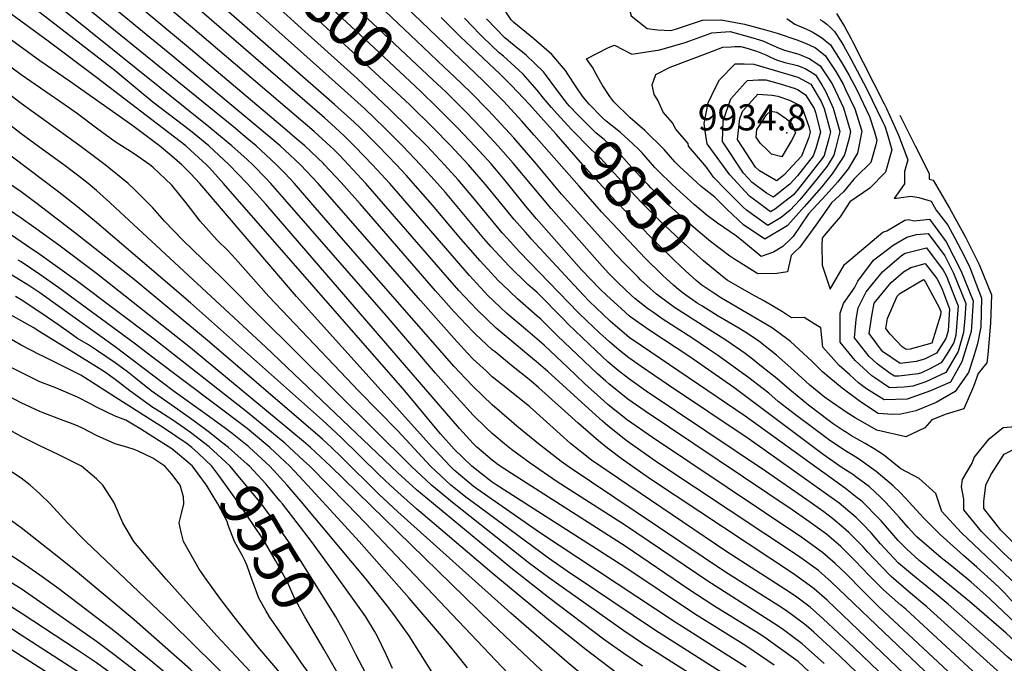
# Model space of a CAD drawing. Units: inches. Extents: x 2640419 to 2645749, y 1474634 to 1480363.
# Drawn here: x 2644299 to 2644953, y 1477269 to 1477696 of the extents above; entities that cross this region are included whole.
import ezdxf
from ezdxf.enums import TextEntityAlignment as Align

# ---------------------------------------------------------------- set-up
doc = ezdxf.new("R2010")
doc.units = ezdxf.units.IN
doc.header["$MEASUREMENT"] = 0
doc.layers.add('tile_2737_34_contour_10ft', color=160, linetype='Continuous')
doc.layers.add('tile_2737_34_spot_elev', color=160, linetype='Continuous')
doc.styles.add('Arial', font='arial.ttf')

msp = doc.modelspace()

# ---------------------------------------------------------------- linework, layer by layer
at = {"layer": 'tile_2737_34_contour_10ft'}
for p, q in [((2644581.04, 1477664.53, 9820), (2644562.48, 1477682.12, 9820)), ((2644670.37, 1477585.73, 9830), (2644640.52, 1477619.63, 9830))]:
    msp.add_line(p, q, dxfattribs=at)
for points, elevation in [([(2644799.92, 1477268.14), (2644786.67, 1477277.24), (2644781.02, 1477280.95), (2644746.97, 1477302.12), (2644700.66, 1477333.1), (2644615.3, 1477387.68), (2644612.56, 1477389.56), (2644603.59, 1477396.46), (2644600.02, 1477399.31), (2644599.15, 1477400.04), (2644587.52, 1477411.39), (2644578.47, 1477421.58), (2644554.59, 1477450.04), (2644434.41, 1477587.54), (2644425.02, 1477597.97), (2644423.11, 1477600.04), (2644412.52, 1477609.76), (2644409.29, 1477612.54), (2644350.02, 1477657.95), (2644318, 1477682.05), (2644190.62, 1477775.04)], 9680), ([(2644872.72, 1477289.96), (2644837.64, 1477323.29), (2644829.21, 1477330.86), (2644816.02, 1477340.27), (2644723.86, 1477401.48), (2644718.8, 1477404.99), (2644702.29, 1477416.67), (2644700.28, 1477418.25), (2644689.5, 1477426.85), (2644685.95, 1477429.94), (2644676.73, 1477438.03), (2644649.66, 1477462.84), (2644641.88, 1477469.44), (2644637.06, 1477473.51), (2644628.53, 1477480.47), (2644615.31, 1477491.67), (2644602.65, 1477503.65), (2644594.2, 1477512.65), (2644590.51, 1477516.64), (2644582.98, 1477525.17), (2644528.89, 1477587.54), (2644517.4, 1477600.04), (2644514.64, 1477602.87), (2644510.62, 1477606.95), (2644507.52, 1477610.07), (2644505.16, 1477612.31), (2644494.61, 1477622.01), (2644412.38, 1477691.96), (2644312.52, 1477775.91)], 9740), ([(2644573.38, 1477656.27), (2644479.29, 1477744.72), (2644461.47, 1477762.45)], 9810), ([(2644869.36, 1477306.81), (2644867.11, 1477308.9), (2644859.43, 1477316.64), (2644847.39, 1477328.83), (2644840.37, 1477335.54), (2644835.36, 1477339.97), (2644831.89, 1477342.91), (2644818.25, 1477352.73), (2644719.08, 1477419.12), (2644702.56, 1477430.63), (2644689.77, 1477440.83), (2644687.1, 1477443.19), (2644673.92, 1477454.98), (2644662.83, 1477465.53), (2644655.19, 1477472.76), (2644647.29, 1477480.22), (2644634.7, 1477490.9), (2644622.38, 1477501.37), (2644609.74, 1477513.37), (2644597.66, 1477526.43), (2644544.69, 1477587.54), (2644533.24, 1477600.04), (2644521.78, 1477611.81), (2644514.34, 1477619.18), (2644508.44, 1477624.6), (2644501.34, 1477631.01), (2644356.36, 1477756.38)], 9750), ([(2644565.78, 1477648.1), (2644565.34, 1477648.53), (2644537.26, 1477674.83), (2644461.79, 1477744.95), (2644453.11, 1477753.45)], 9800), ([(2644744.06, 1477748.89), (2644742.8, 1477748.31), (2644732.1, 1477741.99), (2644727.08, 1477731.96), (2644718.32, 1477726.32), (2644716.61, 1477724.94), (2644701.56, 1477711.73), (2644705, 1477698.82), (2644715.44, 1477690.4), (2644722.37, 1477689.39), (2644731.29, 1477688.97), (2644734.36, 1477689.84), (2644752.36, 1477695.79), (2644764.52, 1477696)], 9870), ([(2644558.01, 1477639.73), (2644555.23, 1477642.47), (2644444.72, 1477744.42)], 9790), ([(2644562.48, 1477682.12), (2644496.67, 1477744.49)], 9820), ([(2644640.52, 1477619.63), (2644632.4, 1477628.87), (2644620.31, 1477641.96), (2644606.98, 1477655.41), (2644514.24, 1477744.26)], 9830), ([(2644858.42, 1477361.73), (2644854.28, 1477365.98), (2644843.02, 1477375.44), (2644783.28, 1477417.87), (2644729.68, 1477453.72), (2644711.62, 1477466.06), (2644703.36, 1477471.81), (2644696.98, 1477477.03), (2644690.58, 1477482.52), (2644683.98, 1477488.61), (2644675.55, 1477496.53), (2644670.06, 1477501.8), (2644630.85, 1477542.3), (2644622.58, 1477551.28), (2644619.39, 1477554.85), (2644612.14, 1477563.39), (2644599.94, 1477578.44), (2644590.03, 1477590.05), (2644581.04, 1477600.04), (2644569.42, 1477612.26), (2644544.83, 1477636.69), (2644523, 1477657.26), (2644488.35, 1477688.37), (2644436.69, 1477735.17)], 9780), ([(2644855.21, 1477262.78), (2644843.09, 1477274.48), (2644826.24, 1477289.92), (2644821.09, 1477294.48), (2644818.17, 1477296.68), (2644807.95, 1477304.1), (2644802.34, 1477307.76), (2644794.59, 1477312.75), (2644767.57, 1477329.84), (2644663.72, 1477399.37), (2644658.45, 1477403.05), (2644643.42, 1477414.78), (2644629.13, 1477426.54), (2644625.53, 1477429.6), (2644612.77, 1477440.82), (2644600.02, 1477452.89), (2644590.84, 1477462.54), (2644587.52, 1477466.14), (2644513.94, 1477550.04), (2644492.31, 1477575.04), (2644481.36, 1477587.54), (2644475.02, 1477594.32), (2644469.62, 1477600.04), (2644462.52, 1477606.56), (2644455.93, 1477612.54), (2644450.02, 1477617.47), (2644440.93, 1477625.04), (2644312.52, 1477729.47)], 9710), ([(2644865.82, 1477324.59), (2644862.88, 1477327.56), (2644853.57, 1477337.36), (2644844.04, 1477346.78), (2644837.58, 1477352.36), (2644834.57, 1477354.91), (2644821.41, 1477364.47), (2644811.77, 1477371.05), (2644714.13, 1477436.51), (2644702.82, 1477444.4), (2644690.04, 1477454.63), (2644688.04, 1477456.41), (2644682.59, 1477461.33), (2644656.04, 1477486.51), (2644644.94, 1477497.56), (2644642.5, 1477499.62), (2644629.46, 1477511.07), (2644619.52, 1477520.5), (2644616.82, 1477523.07), (2644614.37, 1477525.71), (2644604.78, 1477536.19), (2644591.94, 1477550.76), (2644573.15, 1477573.17), (2644555.55, 1477593.07), (2644549.14, 1477600.04), (2644537.31, 1477612.26), (2644528.33, 1477621.17), (2644524.98, 1477624.47), (2644521.11, 1477628.24), (2644508.07, 1477640.01), (2644413.04, 1477723.12)], 9760), ([(2644876.36, 1477271.66), (2644834.93, 1477311.14), (2644826.51, 1477318.78), (2644813.32, 1477328.16), (2644718.53, 1477390.92), (2644711.04, 1477396.05), (2644698.19, 1477405.1), (2644689.31, 1477411.98), (2644683.2, 1477416.83), (2644676.55, 1477422.54), (2644669.65, 1477428.63), (2644643.47, 1477452.28), (2644638.28, 1477456.65), (2644625.53, 1477466.8), (2644614.6, 1477475.79), (2644612.77, 1477477.32), (2644601.61, 1477487.62), (2644600.02, 1477489.12), (2644587.52, 1477502.45), (2644575.02, 1477516.34), (2644525.02, 1477574.11), (2644512.52, 1477588.26), (2644501.44, 1477600.04), (2644500.63, 1477600.86), (2644488.26, 1477612.53), (2644483.24, 1477616.82), (2644473.6, 1477625.04), (2644412.52, 1477676.61), (2644362.52, 1477718.51)], 9730), ([(2644781.35, 1477266.77), (2644734.1, 1477296.67), (2644643.98, 1477356.08), (2644602.55, 1477385), (2644600.02, 1477386.87), (2644587.52, 1477397.44), (2644584.71, 1477400.04), (2644575.02, 1477410.35), (2644573.01, 1477412.54), (2644482.88, 1477512.54), (2644418.66, 1477587.54), (2644412.52, 1477594.25), (2644406.74, 1477600.04), (2644400.02, 1477605.77), (2644391.9, 1477612.54), (2644374.17, 1477625.88), (2644332.21, 1477655.34), (2644312.52, 1477668.87), (2644250.02, 1477714.46)], 9670), ([(2644822.8, 1477263.97), (2644815.72, 1477270.4), (2644802.59, 1477280.11), (2644793.71, 1477286.32), (2644789.34, 1477289.21), (2644759.74, 1477307.52), (2644743.19, 1477318.31), (2644700.93, 1477346.91), (2644625.41, 1477395.09), (2644616.75, 1477400.9), (2644612.77, 1477403.94), (2644602.59, 1477412.67), (2644600.02, 1477415.13), (2644590.95, 1477425.04), (2644462.52, 1477573.85), (2644450.02, 1477587.59), (2644438.2, 1477600.04), (2644424.5, 1477612.54), (2644412.52, 1477622.38), (2644387.52, 1477641.53), (2644377.05, 1477650.04), (2644363.83, 1477661.23), (2644362.25, 1477662.54), (2644300.02, 1477710.62)], 9690), ([(2644833.07, 1477269.28), (2644818.37, 1477282.3), (2644806.06, 1477291.55), (2644801.74, 1477294.43), (2644755.93, 1477323.7), (2644701.2, 1477360.71), (2644655.89, 1477389.78), (2644637.85, 1477401.99), (2644625.53, 1477411.14), (2644622.17, 1477413.68), (2644612.77, 1477421.63), (2644608.74, 1477425.49), (2644600.02, 1477433.96), (2644587.52, 1477447.83), (2644575.02, 1477461.82), (2644542.36, 1477500.04), (2644475.02, 1477577.02), (2644465.76, 1477587.54), (2644462.52, 1477590.98), (2644453.73, 1477600.04), (2644450.02, 1477603.41), (2644439.87, 1477612.54), (2644437.52, 1477614.5), (2644424.62, 1477625.04), (2644312.52, 1477715.43)], 9700), ([(2644879.95, 1477253.68), (2644852.86, 1477279.54), (2644832.23, 1477299.02), (2644823.8, 1477306.64), (2644814.89, 1477313.08), (2644810.63, 1477316.11), (2644767.84, 1477343.69), (2644696.42, 1477391.87), (2644678.59, 1477404.09), (2644664.64, 1477415.05), (2644651.04, 1477427.37), (2644637.6, 1477439.48), (2644623.15, 1477451.23), (2644612.77, 1477459.41), (2644608.82, 1477462.99), (2644600.02, 1477471.12), (2644596.39, 1477475.04), (2644587.52, 1477484.69), (2644565.19, 1477509.87), (2644497.18, 1477587.54), (2644485.46, 1477600.04), (2644475.02, 1477609.66), (2644471.89, 1477612.54), (2644462.52, 1477620.47), (2644400.02, 1477672.42), (2644350.02, 1477713.68)], 9720), ([(2644862.13, 1477343.09), (2644858.93, 1477346.56), (2644849.43, 1477356.16), (2644845.92, 1477359.19), (2644838.64, 1477365.37), (2644832.76, 1477369.76), (2644821.44, 1477377.76), (2644793.99, 1477396.68), (2644714.79, 1477449.84), (2644703.09, 1477458.13), (2644696.37, 1477463.49), (2644689.72, 1477469.11), (2644676.96, 1477480.95), (2644663.14, 1477494.25), (2644660.2, 1477497.33), (2644642.53, 1477515.21), (2644636.43, 1477520.62), (2644623.86, 1477532.72), (2644611.81, 1477545.83), (2644607.22, 1477551.02), (2644581.61, 1477581.63), (2644576.43, 1477587.54), (2644565.13, 1477600.04), (2644553.38, 1477612.26), (2644541.13, 1477624.47), (2644527.88, 1477637.29), (2644514.75, 1477649.19), (2644448.22, 1477708.56)], 9770), ([(2644670.64, 1477648.39), (2644668.36, 1477651.62), (2644662.99, 1477659.96), (2644661.35, 1477662.46), (2644652.34, 1477673.06), (2644640.41, 1477683.47), (2644627.12, 1477694.36), (2644625.35, 1477696.16), (2644618.78, 1477705.75)], 9870), ([(2644436.17, 1477215.59), (2644412.52, 1477235.06), (2644375.02, 1477264.84), (2644362.52, 1477274.53), (2644350.02, 1477283.86), (2644312.52, 1477310.08), (2644300.02, 1477318.64), (2644287.52, 1477326.36), (2644253.54, 1477346.52), (2644208.21, 1477375.04), (2644188.34, 1477387.54), (2644184.79, 1477390.26), (2644172.47, 1477400.04), (2644145.19, 1477425.04), (2644137.52, 1477432.13), (2644132.03, 1477437.54), (2644107.1, 1477462.54), (2643975.02, 1477586.46), (2643960.11, 1477600.04), (2643948, 1477610.52), (2643927.36, 1477627.38), (2643867.77, 1477673.13), (2643847.13, 1477688.31), (2643835.83, 1477696.9)], 9480), ([(2644442.74, 1477223.67), (2644437.52, 1477228.16), (2644387.52, 1477269.94), (2644362.52, 1477290.09), (2644325.02, 1477318.81), (2644312.52, 1477327.83), (2644300.02, 1477336.49), (2644287.52, 1477344.61), (2644250.02, 1477367.68), (2644237.52, 1477374.1), (2644235.46, 1477375.04), (2644215.65, 1477384.4), (2644210.53, 1477387.54), (2644200.02, 1477394.66), (2644192.26, 1477400.04), (2644187.52, 1477403.94), (2644178.12, 1477412.54), (2644112.52, 1477476.19), (2644000.02, 1477582.99), (2643981.34, 1477600.04), (2643966.78, 1477612.54), (2643936.98, 1477637), (2643856.41, 1477700.59)], 9490), ([(2644757.93, 1477253.39), (2644712.52, 1477282.52), (2644700.02, 1477290.82), (2644650.02, 1477326.24), (2644637.52, 1477335.46), (2644587.4, 1477375.04), (2644575.02, 1477385.35), (2644572.46, 1477387.54), (2644558.87, 1477400.04), (2644458, 1477500.04), (2644437.52, 1477520.86), (2644433.14, 1477525.04), (2644407.27, 1477550.04), (2644395.27, 1477562.54), (2644387.52, 1477571.31), (2644383.82, 1477575.04), (2644375.02, 1477583.81), (2644371.09, 1477587.54), (2644355.89, 1477600.04), (2644339, 1477612.54), (2644300.02, 1477640.62), (2644225.02, 1477697.83)], 9650), ([(2644648.66, 1477627.4), (2644637.35, 1477639.88), (2644625.46, 1477652.61), (2644618.03, 1477660.05), (2644591.49, 1477685.09), (2644578.9, 1477697.6)], 9840), ([(2644655.58, 1477634.01), (2644651.95, 1477637.93), (2644646.82, 1477644.13), (2644642.48, 1477649.42), (2644633.23, 1477660.08), (2644630.38, 1477662.76), (2644620.08, 1477672.09), (2644617.41, 1477674.3), (2644606.43, 1477684.63), (2644604.71, 1477686.38), (2644594.38, 1477697.12)], 9850), ([(2644662.55, 1477640.66), (2644654.83, 1477650.47), (2644648.08, 1477659.93), (2644646.84, 1477661.69), (2644635.19, 1477672.71), (2644627.24, 1477679.08), (2644621.18, 1477684.17), (2644608.91, 1477696.67)], 9860), ([(2644764.52, 1477696), (2644764.56, 1477696), (2644780.07, 1477693.25), (2644794.13, 1477689.45), (2644801.8, 1477687.19), (2644814.84, 1477682.81), (2644819.96, 1477680.9), (2644823.19, 1477679.56), (2644827.21, 1477677.51), (2644831.61, 1477674.02), (2644833.61, 1477672.4), (2644840.78, 1477661.8), (2644845.65, 1477653.34), (2644847.31, 1477649.88), (2644853.34, 1477636.97), (2644858, 1477622.34), (2644855.08, 1477607.73), (2644848.96, 1477597.31), (2644841.82, 1477588.48), (2644834.44, 1477580.03), (2644822.72, 1477567.41), (2644812.56, 1477552.36), (2644811.21, 1477551.07)], 9870), ([(2644808.23, 1477696.94), (2644813.57, 1477693.31), (2644819.31, 1477690.71), (2644823.2, 1477689.06), (2644824.98, 1477688.07), (2644831.34, 1477684.35), (2644837.18, 1477679.61), (2644844.78, 1477667.5), (2644849.64, 1477659.22), (2644854.79, 1477649.78), (2644863.2, 1477631.89), (2644866.17, 1477622.38), (2644868.07, 1477616.26), (2644867.43, 1477613.21), (2644864.09, 1477601.39), (2644854.35, 1477591.89), (2644852.82, 1477590.5), (2644845.98, 1477581.97), (2644837.8, 1477574.76), (2644827.51, 1477559.92), (2644816.99, 1477545.43), (2644813.61, 1477542.19)], 9860), ([(2644830.24, 1477696.39), (2644832.24, 1477695.27), (2644834.86, 1477693.21), (2644837.51, 1477690.8), (2644839.99, 1477688.42), (2644844.46, 1477681.4), (2644846.12, 1477678.73), (2644850.74, 1477670.33), (2644861.28, 1477650.07), (2644871.72, 1477628.78), (2644873.21, 1477625.5), (2644874.79, 1477620.62), (2644877.99, 1477609.93), (2644873.86, 1477595.15), (2644863.29, 1477584.48), (2644850.1, 1477575.37), (2644843.76, 1477565.43), (2644832.97, 1477552.98), (2644831.67, 1477551.19), (2644831.49, 1477546.72), (2644831.77, 1477533.43), (2644837.01, 1477517.42), (2644846.63, 1477533.84), (2644871.9, 1477555.37), (2644874.56, 1477556.22), (2644886.67, 1477563.25), (2644889.09, 1477563.58), (2644892.89, 1477562.85), (2644902.93, 1477563.99), (2644913.97, 1477548.81), (2644923.78, 1477529.77), (2644931.96, 1477509.66), (2644930.84, 1477492.44), (2644930.63, 1477489.49), (2644928, 1477480.77), (2644924.5, 1477469.35), (2644916.99, 1477455.8), (2644903.53, 1477450.07), (2644888.15, 1477444.48), (2644872.91, 1477444.12), (2644861.04, 1477451.39), (2644855.93, 1477455.38), (2644850, 1477460.58), (2644843.04, 1477466.89), (2644832.19, 1477479), (2644830.79, 1477491.84), (2644826.49, 1477494.55)], 9850), ([(2644841.18, 1477700.37), (2644846.59, 1477691.64), (2644850.91, 1477683.55), (2644851.87, 1477681.68), (2644872.86, 1477640.32), (2644874.39, 1477637.26), (2644882.29, 1477619.7), (2644888.62, 1477603.14), (2644886.46, 1477595.61), (2644886.26, 1477587.23), (2644879.49, 1477577.68), (2644890.64, 1477579.17), (2644895.85, 1477578.17), (2644904.1, 1477575.76), (2644907.37, 1477569.97), (2644915.08, 1477559.96), (2644919.88, 1477551.28), (2644925.64, 1477539.91), (2644929.77, 1477531.73), (2644937.49, 1477511.47), (2644937.09, 1477492.4), (2644934.71, 1477481.12), (2644931.9, 1477471.76), (2644928.9, 1477462.2), (2644920.07, 1477449.48), (2644907.35, 1477442.25), (2644893.8, 1477436.71), (2644883.82, 1477434.54), (2644878.69, 1477434.38), (2644868.99, 1477435.1), (2644857.23, 1477442.65), (2644844.97, 1477451.81), (2644836.06, 1477459.12)], 9840), ([(2644794.64, 1477244.46), (2644721.1, 1477291.17), (2644662.52, 1477330.42), (2644650.02, 1477339.02), (2644600.02, 1477375.94), (2644596.12, 1477378.93), (2644587.52, 1477385.6), (2644585.21, 1477387.54), (2644571.72, 1477400.04), (2644550.02, 1477423.53), (2644523.91, 1477450.04), (2644511.99, 1477462.54), (2644464.44, 1477512.54), (2644442.37, 1477537.54), (2644437.52, 1477542.78), (2644430.09, 1477550.04), (2644418.89, 1477562.54), (2644412.52, 1477570.87), (2644409.37, 1477575.04), (2644400.02, 1477586.53), (2644387.52, 1477598.39), (2644385.47, 1477600.04), (2644375.02, 1477607.22), (2644362.52, 1477615.29), (2644350.02, 1477624.33), (2644337.52, 1477633.69), (2644332.04, 1477637.54), (2644300.02, 1477659.68), (2644262.94, 1477687.12)], 9660), ([(2644808.83, 1477559.9), (2644808.43, 1477559.45), (2644793.68, 1477550.64), (2644779.46, 1477560.06), (2644768.62, 1477570.23), (2644765.94, 1477572.91), (2644760.39, 1477578.58), (2644751.48, 1477585.48), (2644736.83, 1477598.95), (2644733.99, 1477602), (2644726.77, 1477610.04), (2644714.06, 1477622.77), (2644704.37, 1477631.1), (2644693.38, 1477641.66), (2644690.83, 1477645.33), (2644685.73, 1477653.09), (2644680.76, 1477661.6), (2644679.64, 1477664.02), (2644675.23, 1477670.16), (2644689.93, 1477677.68), (2644693.79, 1477679.39), (2644705.48, 1477673.42), (2644723.86, 1477676.31), (2644740.88, 1477681.13), (2644743.96, 1477682.15), (2644758.58, 1477687.47), (2644767.57, 1477688.1)], 9880), ([(2644767.57, 1477688.1), (2644770.56, 1477688.3), (2644785.7, 1477684.22), (2644792.3, 1477682.25), (2644797.63, 1477679.84), (2644803.16, 1477677.37), (2644806.75, 1477676.04), (2644816.2, 1477673.32), (2644823.61, 1477670.24), (2644830.29, 1477665.69), (2644837.42, 1477655), (2644838.47, 1477653.17), (2644845.91, 1477637.69), (2644850.41, 1477622.15), (2644849.33, 1477616.74), (2644846.54, 1477606.5), (2644844.84, 1477603.76), (2644838.26, 1477594.06), (2644831.19, 1477585.11), (2644819.75, 1477572.06), (2644808.83, 1477559.9)], 9880), ([(2644712.52, 1477267.41), (2644700.02, 1477275.79), (2644687.52, 1477284.68), (2644650.02, 1477313.05), (2644625.02, 1477332.73), (2644573.72, 1477375.04), (2644562.52, 1477384.44), (2644550.02, 1477395.69), (2644462.52, 1477478.98), (2644362.52, 1477571.64), (2644358.78, 1477575.04), (2644350.02, 1477582.95), (2644344.54, 1477587.54), (2644337.52, 1477593.13), (2644328.34, 1477600.04), (2644312.52, 1477611.34), (2644300.02, 1477620.57), (2644225.02, 1477679.09)], 9640), ([(2644806.93, 1477566.92), (2644804.49, 1477565), (2644795.55, 1477559.71), (2644781.48, 1477569.88), (2644779.52, 1477571.71), (2644768.07, 1477583.21), (2644759.67, 1477591.76), (2644755.02, 1477598.31), (2644742.93, 1477612.24), (2644742.66, 1477614.03), (2644734.55, 1477623.58), (2644732.36, 1477627.78), (2644726.27, 1477634.83), (2644722.74, 1477642.88), (2644720.11, 1477646.56), (2644718.96, 1477653.06), (2644721.24, 1477659.93), (2644730.73, 1477664.66), (2644756.04, 1477674.3), (2644765.75, 1477677.88), (2644771.4, 1477678.2)], 9890), ([(2644771.4, 1477678.2), (2644773.68, 1477678.32), (2644777.74, 1477678.37), (2644782.5, 1477677.16), (2644788.75, 1477675.02), (2644794.24, 1477672.8), (2644797.86, 1477671.16), (2644801.35, 1477669.6), (2644806.97, 1477667.78), (2644812.76, 1477666.37), (2644815.29, 1477665.74), (2644820.44, 1477663.85), (2644823.66, 1477661.92), (2644827.23, 1477659.52), (2644831.46, 1477652.99), (2644834.17, 1477648.44), (2644839.12, 1477637.52), (2644843.39, 1477621.97), (2644840.53, 1477610.51), (2644839.38, 1477606.32), (2644835.02, 1477599.12), (2644827.94, 1477590.2), (2644816.78, 1477576.72), (2644810.56, 1477569.79), (2644806.93, 1477566.92)], 9890), ([(2644845.6, 1477423.8), (2644839.09, 1477428.17), (2644836.4, 1477430.12), (2644822.68, 1477440.53), (2644811.35, 1477449.7), (2644808.53, 1477452.34), (2644801.71, 1477458.18), (2644791.52, 1477466.25), (2644785.38, 1477471.04), (2644780.54, 1477474.8), (2644768.51, 1477483.16), (2644762.89, 1477486.81), (2644755.07, 1477491.56), (2644733.69, 1477505.25), (2644723.42, 1477512.79), (2644721.75, 1477514.09), (2644715.36, 1477519.9), (2644711.2, 1477523.73), (2644709.57, 1477525.32), (2644700.54, 1477534.46), (2644694.8, 1477540.56), (2644658.79, 1477580.58), (2644641.09, 1477601.68), (2644627.04, 1477617.81), (2644610.2, 1477635.93), (2644598.23, 1477648.1), (2644587.43, 1477658.47), (2644581.04, 1477664.53)], 9820), ([(2644805, 1477574.05), (2644800.82, 1477570.74), (2644797.41, 1477568.73), (2644791.2, 1477573.3), (2644783.38, 1477579.09), (2644770.41, 1477593.22), (2644755.32, 1477613.92), (2644754.46, 1477619.49), (2644753.32, 1477627.41), (2644756.03, 1477641.12), (2644761.19, 1477651.57), (2644763.67, 1477656.35), (2644773.99, 1477666.86), (2644775.77, 1477666.91)], 9900), ([(2644775.77, 1477666.91), (2644779.95, 1477667.03), (2644786.41, 1477666.76), (2644815.49, 1477658.15), (2644824.18, 1477653.35), (2644830.97, 1477641.98), (2644833.05, 1477637.37), (2644837.18, 1477621.82), (2644836.09, 1477617.46), (2644832.99, 1477606.16), (2644831.79, 1477604.18), (2644815.89, 1477583.9), (2644812.7, 1477580.13), (2644805, 1477574.05)], 9900), ([(2644848.98, 1477409.09), (2644846.08, 1477410.87), (2644835.94, 1477417.82), (2644826.14, 1477424.94), (2644814.08, 1477434.07), (2644802.52, 1477443.02), (2644796.26, 1477448.5), (2644792.63, 1477451.32), (2644782.23, 1477459.23), (2644762.31, 1477473.73), (2644756.26, 1477477.73), (2644745.11, 1477485.1), (2644726.12, 1477497.39), (2644719.03, 1477502.33), (2644715.8, 1477504.7), (2644707.4, 1477511.22), (2644705.12, 1477513.3), (2644696.1, 1477521.8), (2644690.08, 1477527.83), (2644685.63, 1477532.75), (2644651.74, 1477570.92), (2644626.59, 1477601.1), (2644616.62, 1477612.4), (2644605.91, 1477623.98), (2644595.17, 1477635.01), (2644581.85, 1477648.31), (2644573.38, 1477656.27)], 9810), ([(2644803.03, 1477581.35), (2644799.41, 1477578.45), (2644794.77, 1477581.08), (2644785.24, 1477588.13), (2644779.44, 1477594.45), (2644765.66, 1477615.32), (2644765.89, 1477629.12), (2644771.11, 1477643.6), (2644775.02, 1477648.16), (2644780.64, 1477654.32)], 9910), ([(2644780.64, 1477654.32), (2644782.14, 1477655.97), (2644789.25, 1477656.4), (2644794.21, 1477656.33), (2644798.29, 1477655.22), (2644803.91, 1477653.58), (2644813.84, 1477650.52), (2644815.72, 1477649.63), (2644820.69, 1477646.32), (2644826.49, 1477637.21), (2644827.39, 1477634.75), (2644830.7, 1477621.66), (2644827.61, 1477610.72), (2644825.78, 1477605.98), (2644815.26, 1477592.6), (2644810.16, 1477587.08), (2644803.03, 1477581.35)], 9910), ([(2644851.85, 1477394.67), (2644851.5, 1477394.92), (2644844.43, 1477399.41), (2644841.27, 1477401.52), (2644832.4, 1477407.82), (2644772.97, 1477452.22), (2644743.8, 1477472.64), (2644717.34, 1477490.07), (2644712.15, 1477493.51), (2644705.63, 1477498.16), (2644703.9, 1477499.48), (2644698.41, 1477504.34), (2644688.48, 1477513.45), (2644684.35, 1477517.39), (2644672.04, 1477530.32), (2644642.14, 1477564.22), (2644634.8, 1477572.71), (2644622.09, 1477588.42), (2644615.55, 1477596.33), (2644611.93, 1477600.51), (2644601.49, 1477612.03), (2644589.6, 1477624.45), (2644575.25, 1477638.84), (2644565.78, 1477648.1)], 9800), ([(2644702.95, 1477616.77), (2644701.02, 1477618.6), (2644697.77, 1477621.41), (2644688.43, 1477628.94), (2644685.68, 1477631.43), (2644676.97, 1477640.06), (2644673.38, 1477644.53), (2644670.64, 1477648.39)], 9870), ([(2644785.19, 1477642.53), (2644789.03, 1477646.75), (2644798.53, 1477646.18), (2644802.28, 1477645.54), (2644810.03, 1477642.82), (2644817.17, 1477639.2), (2644818.56, 1477637.01), (2644822.8, 1477625.46), (2644823.8, 1477621.49), (2644822.86, 1477618.16), (2644818.02, 1477605.73), (2644806.33, 1477593.07), (2644801.65, 1477589.32), (2644800.74, 1477589.84)], 9920), ([(2644854.94, 1477379.17), (2644847.25, 1477385.16), (2644780.51, 1477433.27), (2644711.89, 1477479.78), (2644703.62, 1477485.5), (2644691, 1477496.27), (2644677.11, 1477509.49), (2644673.23, 1477513.57), (2644663.92, 1477523.49), (2644638.55, 1477550.95), (2644637.79, 1477551.8), (2644634.73, 1477555.23), (2644627.25, 1477563.65), (2644617.32, 1477575.76), (2644608.33, 1477586.83), (2644598.36, 1477598.38), (2644596.88, 1477600.04), (2644584.58, 1477613.13), (2644573.54, 1477624.4), (2644558.01, 1477639.73)], 9790), ([(2644776.06, 1477535.77), (2644773.04, 1477537.67), (2644770.45, 1477539.44), (2644757.63, 1477549.08), (2644749.46, 1477555.95), (2644742.68, 1477561.72), (2644727.98, 1477575.04), (2644718, 1477584.75), (2644716.37, 1477586.35), (2644707.75, 1477595.41), (2644705.06, 1477598.45), (2644698.24, 1477606.17), (2644693.71, 1477610.45), (2644686.97, 1477616.69), (2644681.79, 1477620.9), (2644669.2, 1477633.25), (2644663.89, 1477638.95), (2644662.55, 1477640.66)], 9860), ([(2644800.74, 1477589.84), (2644790.06, 1477595.89), (2644787.37, 1477598.46), (2644775.46, 1477616.65), (2644777, 1477630.63), (2644778.98, 1477635.69), (2644785.19, 1477642.53)], 9920), ([(2644303.65, 1477546.4), (2644275.02, 1477565.83), (2644262.52, 1477573.94), (2644250.02, 1477581.92), (2644239.88, 1477587.54), (2644218.23, 1477600.04), (2644212.52, 1477604.11), (2644200.02, 1477613.53), (2644191.58, 1477620.97), (2644187.52, 1477624.58), (2644177.31, 1477634.17)], 9600), ([(2644310.01, 1477557.4), (2644300.02, 1477564.62), (2644287.52, 1477573.1), (2644265.16, 1477587.54), (2644246.25, 1477600.04), (2644229.19, 1477612.54), (2644225.02, 1477616), (2644214.18, 1477625.04), (2644203.51, 1477634.53)], 9610), ([(2644765.65, 1477525.83), (2644752.84, 1477536.15), (2644738.18, 1477549.56), (2644723.62, 1477563.26), (2644712.05, 1477574.66), (2644700.67, 1477586.58), (2644689.45, 1477598.94), (2644684.56, 1477604.31), (2644677.92, 1477610.46), (2644665.5, 1477623.25), (2644655.58, 1477634.01)], 9850), ([(2644790.71, 1477626.94), (2644794.8, 1477633.04), (2644797.41, 1477635.54), (2644801.51, 1477634.97), (2644807.96, 1477630.43), (2644811.46, 1477627.66), (2644814.02, 1477621.24), (2644811.42, 1477616.07), (2644804.93, 1477605.23), (2644798.18, 1477607.01), (2644795.37, 1477609.7)], 9930), ([(2644883.34, 1477632.88), (2644893.55, 1477612.51), (2644902.74, 1477594.13), (2644902.7, 1477590.53), (2644905.48, 1477589.72), (2644916.2, 1477571.24), (2644926.83, 1477551.9), (2644935.98, 1477533.76), (2644944.13, 1477513.64), (2644943.4, 1477495), (2644941.73, 1477474.12), (2644941.11, 1477468.68), (2644935.27, 1477461.52), (2644932.14, 1477452.9), (2644925.67, 1477438.01), (2644914.03, 1477434.65), (2644904.58, 1477430.77), (2644899.94, 1477425.43), (2644887.25, 1477419.42), (2644868.06, 1477423.88), (2644853.69, 1477432.1), (2644847.68, 1477435.83), (2644842.49, 1477439.35), (2644841.14, 1477440.31)], 9830), ([(2644756.45, 1477517.04), (2644751.86, 1477520.1), (2644748.03, 1477523.15), (2644740.94, 1477529.67), (2644733.4, 1477536.66), (2644719.01, 1477550.81), (2644694.59, 1477576.08), (2644672.94, 1477599.98), (2644655.12, 1477620.28), (2644648.66, 1477627.4)], 9840), ([(2644795.37, 1477609.7), (2644790.63, 1477614.24), (2644787.94, 1477618.35), (2644788.26, 1477623.28), (2644790.71, 1477626.94)], 9930), ([(2644700.02, 1477259.18), (2644675.02, 1477278.21), (2644650.02, 1477298.16), (2644612.52, 1477329.24), (2644562.52, 1477371.83), (2644550.02, 1477382.75), (2644544.87, 1477387.54), (2644537.52, 1477394.57), (2644512.52, 1477419.02), (2644500.02, 1477430.59), (2644412.52, 1477508.32), (2644350.02, 1477561.67), (2644337.52, 1477572.02), (2644325.02, 1477581.91), (2644284.11, 1477612.54)], 9630), ([(2644720.69, 1477598.19), (2644712.09, 1477608.05), (2644709.53, 1477610.52), (2644702.95, 1477616.77)], 9870), ([(2644440, 1477421.72), (2644437.52, 1477423.68), (2644435.7, 1477425.04), (2644425.02, 1477432.73), (2644400.83, 1477450.04), (2644362.52, 1477479.32), (2644312.52, 1477514.97), (2644305.68, 1477519.37), (2644300.02, 1477522.96), (2644262.52, 1477545.76), (2644250.02, 1477553.3), (2644237.52, 1477560.25), (2644233.34, 1477562.54), (2644212.52, 1477573.63), (2644200.02, 1477580.83), (2644189.09, 1477587.54), (2644183.68, 1477591.37), (2644171.74, 1477600.04), (2644168.64, 1477602.7)], 9580), ([(2644722.86, 1477595.92), (2644721.48, 1477597.28), (2644720.69, 1477598.19)], 9870), ([(2644811.21, 1477551.07), (2644805.59, 1477545.69), (2644799.45, 1477541.94), (2644791.31, 1477539.17), (2644779.39, 1477548.95), (2644774.86, 1477552.66), (2644762.13, 1477561.24), (2644755.42, 1477566.38), (2644746.97, 1477573.31), (2644732.26, 1477586.61), (2644722.86, 1477595.92)], 9870), ([(2644700.02, 1477238.59), (2644662.52, 1477270.06), (2644625.02, 1477302.53), (2644550.02, 1477369.82), (2644537.52, 1477381.55), (2644512.52, 1477406.23), (2644505.95, 1477412.54), (2644500.02, 1477418), (2644487.52, 1477428.88), (2644425.02, 1477482.31), (2644375.02, 1477523.77), (2644337.52, 1477553.49), (2644312.52, 1477572.68), (2644300.02, 1477582.02), (2644287.52, 1477590.75)], 9620), ([(2644733.02, 1477520.12), (2644728.71, 1477523.99), (2644725.82, 1477526.65), (2644714.26, 1477537.98), (2644699.56, 1477553.43), (2644685.26, 1477568.8), (2644670.37, 1477585.73)], 9830), ([(2644660.89, 1477250.04), (2644621.18, 1477287.54), (2644612.52, 1477295.66), (2644505.36, 1477400.04), (2644492.01, 1477412.54), (2644487.52, 1477416.47), (2644412.52, 1477478.65), (2644350.02, 1477527.92), (2644325.02, 1477546.56), (2644310.01, 1477557.4)], 9610), ([(2644623.38, 1477262.54), (2644528.34, 1477362.54), (2644516.22, 1477375.04), (2644491.72, 1477400.04), (2644487.52, 1477403.92), (2644478.17, 1477412.54), (2644475.02, 1477415.23), (2644462.52, 1477425.77), (2644450.02, 1477435.88), (2644387.52, 1477485.03), (2644337.52, 1477522.57), (2644312.52, 1477540.38), (2644303.65, 1477546.4)], 9600), ([(2644813.61, 1477542.19), (2644811.1, 1477539.79), (2644808.64, 1477528.92), (2644801.61, 1477527.78), (2644788.95, 1477527.7), (2644776.06, 1477535.77)], 9860), ([(2644596.22, 1477266.33), (2644589.26, 1477275.04), (2644578.98, 1477287.54), (2644557.68, 1477312.54), (2644524.4, 1477350.04), (2644512.52, 1477363.08), (2644490, 1477387.54), (2644478.37, 1477400.04), (2644465.01, 1477412.54), (2644462.52, 1477414.66), (2644450.02, 1477424.95), (2644387.52, 1477472.19), (2644375.02, 1477481.62), (2644325.02, 1477518.26), (2644312.52, 1477527.18), (2644300.02, 1477535.49), (2644298.08, 1477536.75)], 9590), ([(2644747.91, 1477508.89), (2644741.29, 1477513.49), (2644736.46, 1477517.02), (2644733.02, 1477520.12)], 9830), ([(2644826.49, 1477494.55), (2644819.83, 1477498.74), (2644811.27, 1477498.43), (2644805.39, 1477502.37), (2644793.38, 1477509.57), (2644784.74, 1477514.2), (2644768.62, 1477523.44), (2644765.65, 1477525.83)], 9850), ([(2644836.06, 1477459.12), (2644831.9, 1477462.54), (2644824.91, 1477469.67), (2644810.77, 1477482.67), (2644802.08, 1477489.12), (2644798.14, 1477491.94), (2644765, 1477511.5), (2644759.77, 1477514.83), (2644756.45, 1477517.04)], 9840), ([(2644431.83, 1477416.95), (2644425.02, 1477422.29), (2644421.43, 1477425.04), (2644412.52, 1477431.64), (2644403.93, 1477437.54), (2644386.36, 1477450.04), (2644375.02, 1477459.01), (2644370.58, 1477462.54), (2644362.52, 1477468.63), (2644350.02, 1477477.06), (2644344.61, 1477480.44), (2644337.52, 1477484.85), (2644333.41, 1477487.54), (2644325.02, 1477493.54), (2644312.52, 1477502.2), (2644300.02, 1477510.34), (2644296.37, 1477512.54)], 9570), ([(2644841.14, 1477440.31), (2644833.31, 1477445.9), (2644823.56, 1477453.83), (2644820.81, 1477456.18), (2644811.01, 1477465.22), (2644801.4, 1477473.73), (2644789.65, 1477482.92), (2644782.15, 1477487.95), (2644776.38, 1477491.52), (2644762.61, 1477499.57), (2644751.79, 1477506.36), (2644748.8, 1477508.27), (2644747.91, 1477508.89)], 9830), ([(2644424.74, 1477412.81), (2644412.52, 1477422.37), (2644408.7, 1477425.04), (2644400.02, 1477431.08), (2644389.63, 1477437.54), (2644387.52, 1477439.01), (2644372.22, 1477450.04), (2644362.52, 1477457.62), (2644355.37, 1477462.54), (2644350.02, 1477466.01), (2644340.79, 1477471.76), (2644312.52, 1477489.27), (2644307.97, 1477492.08), (2644287.52, 1477503.61)], 9560), ([(2644417.55, 1477408.61), (2644413.42, 1477412.54), (2644410.16, 1477414.89), (2644395.07, 1477425.04), (2644362.52, 1477445.93), (2644350.02, 1477453.87), (2644339.72, 1477460.33), (2644337.52, 1477461.54), (2644314.45, 1477473.11), (2644312.52, 1477473.95), (2644300.02, 1477480.34), (2644287.39, 1477487.67)], 9550), ([(2644409.34, 1477403.81), (2644405.1, 1477407.45), (2644400.02, 1477411.64), (2644387.52, 1477419.6), (2644378.86, 1477425.04), (2644375.02, 1477427.34), (2644369.47, 1477430.59), (2644362.52, 1477433.16), (2644350.02, 1477439.3), (2644346.1, 1477441.45), (2644337.52, 1477445.77), (2644325.02, 1477451.13), (2644323.11, 1477451.94), (2644312.52, 1477456.02), (2644300.02, 1477462.09), (2644287.52, 1477468.7)], 9540), ([(2644493.68, 1477237.54), (2644457.43, 1477280.12), (2644441.47, 1477300.04), (2644431.94, 1477312.54), (2644422.89, 1477325.04), (2644418.2, 1477331.85), (2644407.68, 1477350.04), (2644406.32, 1477356.23), (2644404.97, 1477362.54), (2644406.5, 1477368.56), (2644407.96, 1477375.04), (2644407.81, 1477379.74), (2644405.49, 1477387.54), (2644400.02, 1477394.7), (2644395.4, 1477400.04), (2644387.52, 1477405.38), (2644377.23, 1477410.32), (2644375.02, 1477411.18), (2644370.76, 1477412.54), (2644362.52, 1477414.87), (2644350.02, 1477420.36), (2644341.13, 1477425.04), (2644337.52, 1477426.8), (2644334.6, 1477427.95), (2644325.02, 1477431.42), (2644314.67, 1477435.38), (2644312.52, 1477436.24), (2644300.02, 1477441.99), (2644287.52, 1477448.7)], 9530), ([(2644497.08, 1477216.13), (2644487.52, 1477226), (2644429.94, 1477287.54), (2644396.19, 1477325.04), (2644385.39, 1477337.54), (2644374.91, 1477350.04), (2644367.43, 1477362.54), (2644362.52, 1477374.21), (2644361.45, 1477376.11), (2644354.29, 1477387.54), (2644350.02, 1477391.72), (2644340.02, 1477400.04), (2644337.52, 1477401.43), (2644325.02, 1477407.64), (2644312.52, 1477413.53), (2644300.02, 1477419.66), (2644275.02, 1477433.59)], 9520), ([(2644450.72, 1477413.27), (2644450.02, 1477413.86), (2644440, 1477421.72)], 9580), ([(2645000, 1477305.82), (2644983.24, 1477306.35), (2644971.35, 1477312.05), (2644960.89, 1477321.15), (2644924.09, 1477355.76), (2644911.13, 1477370.05), (2644907.13, 1477381.98), (2644896.18, 1477391.95), (2644883.99, 1477398.25), (2644872.36, 1477407.53), (2644866.16, 1477411.5), (2644860.28, 1477415.1), (2644851.21, 1477420.28), (2644847.78, 1477422.35), (2644845.6, 1477423.8)], 9820), ([(2645000, 1477332.42), (2644995.91, 1477327.96), (2644983.53, 1477321.33), (2644972.29, 1477325.68), (2644964.14, 1477331.74), (2644961.14, 1477334.03), (2644957.28, 1477337.57), (2644951.96, 1477342.48), (2644937.52, 1477356.66), (2644925.69, 1477371.03), (2644925.65, 1477378.22), (2644924.18, 1477386.3), (2644924.79, 1477391.11), (2644931.18, 1477402.14), (2644932.52, 1477405.75), (2644942.48, 1477418.12), (2644951.89, 1477425.77), (2644967.58, 1477426.97), (2644974.16, 1477426.45), (2644989.33, 1477423.1), (2645000, 1477409.95)], 9830), ([(2644471.82, 1477377.15), (2644466.72, 1477383.33), (2644462.52, 1477388.31), (2644451.6, 1477400.04), (2644450.02, 1477401.49), (2644437.69, 1477412.36), (2644431.83, 1477416.95)], 9570), ([(2644500.9, 1477278.65), (2644488.42, 1477300.04), (2644481.53, 1477312.54), (2644476.84, 1477323.21), (2644468.9, 1477337.54), (2644461.6, 1477350.04), (2644459.93, 1477352.62), (2644444.75, 1477375.04), (2644435.83, 1477387.54), (2644431.18, 1477393.88), (2644426.57, 1477400.04), (2644417.55, 1477408.61)], 9550), ([(2644516, 1477287.47), (2644515.97, 1477287.54), (2644508.91, 1477300.04), (2644485.42, 1477337.54), (2644481.88, 1477343.17), (2644477.42, 1477350.04), (2644468.81, 1477362.54), (2644462.52, 1477371.03), (2644459.47, 1477375.04), (2644445.04, 1477392.52), (2644438.66, 1477400.04), (2644424.75, 1477412.81), (2644424.74, 1477412.81)], 9560), ([(2644581.31, 1477250.04), (2644557.54, 1477287.54), (2644548.6, 1477300.04), (2644544.02, 1477306.03), (2644538.96, 1477312.54), (2644529.02, 1477325.04), (2644485.97, 1477376.58), (2644476.63, 1477387.54), (2644465.16, 1477400.04), (2644462.52, 1477402.52), (2644451.62, 1477412.54), (2644450.72, 1477413.27)], 9580), ([(2645000, 1477288.24), (2644982.95, 1477291.38), (2644973.8, 1477296.45), (2644971.76, 1477297.63), (2644969.3, 1477299.8), (2644960.64, 1477307.89), (2644956.75, 1477311.69), (2644952.71, 1477316.05), (2644949.54, 1477319.2), (2644946.21, 1477322.39), (2644934.3, 1477333), (2644925.44, 1477340.7), (2644909.98, 1477354.76), (2644899.52, 1477365.29), (2644896.61, 1477368.46), (2644889.5, 1477376.25), (2644883.7, 1477382.3), (2644878.8, 1477386.99), (2644867.59, 1477396.56), (2644855.81, 1477404.82), (2644852.25, 1477407.08), (2644848.98, 1477409.09)], 9810), ([(2645000, 1477346.32), (2644996.17, 1477341.62), (2644983.77, 1477334.07), (2644978.19, 1477335.75), (2644972.53, 1477337.89), (2644969.95, 1477339.7), (2644965.36, 1477343.21), (2644962.91, 1477345.3), (2644955.73, 1477352.09), (2644950.24, 1477357.52), (2644939.04, 1477371.92), (2644939.02, 1477376.52), (2644940.24, 1477387.38), (2644943.73, 1477394.26), (2644952.42, 1477407.92), (2644963.71, 1477413.65), (2644972.97, 1477414.5), (2644979.65, 1477414.6), (2644988.41, 1477413.82), (2644999.58, 1477399.98), (2645000, 1477399.19)], 9840), ([(2644485.97, 1477269.94), (2644482.33, 1477275.04), (2644470.36, 1477292.19), (2644464.92, 1477300.04), (2644462.52, 1477304.24), (2644457.81, 1477312.54), (2644453.24, 1477325.04), (2644450.02, 1477333.95), (2644448.58, 1477337.54), (2644447.02, 1477340.54), (2644441.59, 1477350.04), (2644437.52, 1477360.9), (2644436.73, 1477363.32), (2644430.5, 1477375.04), (2644425.02, 1477384.17), (2644422.97, 1477387.54), (2644417.5, 1477395.05), (2644413.74, 1477400.04), (2644409.34, 1477403.81)], 9540), ([(2644456.42, 1477240.52), (2644400.02, 1477295.92), (2644395.57, 1477300.04), (2644343.02, 1477350.04), (2644330.86, 1477362.54), (2644319.23, 1477375.04), (2644312.52, 1477381.81), (2644306.06, 1477387.54), (2644300.02, 1477392.15), (2644287.88, 1477400.04)], 9510), ([(2645000, 1477273.16), (2644982.7, 1477278.17), (2644971.53, 1477285.73), (2644961.65, 1477294.41), (2644959.72, 1477296.11), (2644943.67, 1477311.37), (2644940.43, 1477314.46), (2644930.62, 1477323.22), (2644927.75, 1477325.63), (2644916.72, 1477334.65), (2644910.79, 1477339.24), (2644894.78, 1477352.96), (2644893.29, 1477354.45), (2644888.85, 1477359.28), (2644883.02, 1477365.97), (2644873.98, 1477375.92), (2644870.11, 1477379.82), (2644863.13, 1477386.31), (2644854.07, 1477393.09), (2644851.85, 1477394.67)], 9800), ([(2644546.59, 1477265.96), (2644542.33, 1477275.04), (2644536.29, 1477287.54), (2644534.53, 1477290.52), (2644528.75, 1477300.04), (2644519.94, 1477312.54), (2644506.95, 1477330.61), (2644492.64, 1477350.04), (2644483.23, 1477362.54), (2644473.56, 1477375.04), (2644471.82, 1477377.15)], 9570), ([(2645000, 1477256.34), (2644982.46, 1477265.26), (2644971.3, 1477273.5), (2644960.17, 1477283.38), (2644953.86, 1477289.19), (2644929.61, 1477310.22), (2644899.38, 1477334.76), (2644896.09, 1477337.49), (2644887.81, 1477344.91), (2644882.16, 1477350.81), (2644870.77, 1477363.73), (2644869.35, 1477365.29), (2644858.7, 1477376.14), (2644857.15, 1477377.45), (2644854.94, 1477379.17)], 9790), ([(2644449.54, 1477232.05), (2644412.52, 1477265.09), (2644375.02, 1477298.07), (2644337.52, 1477329.53), (2644325.02, 1477339.42), (2644300.02, 1477359.15), (2644287.52, 1477368.21)], 9500), ([(2645000, 1477233.93), (2644997.11, 1477236.98), (2644994.58, 1477239.57), (2644983.41, 1477250.15), (2644982.18, 1477250.78), (2644968.77, 1477261.84), (2644954.97, 1477273.41), (2644947.38, 1477280.15), (2644915.36, 1477308.53), (2644906.1, 1477316.17), (2644898.79, 1477322.18), (2644894.25, 1477325.84), (2644882.48, 1477335.63), (2644873.22, 1477345.54), (2644870.36, 1477348.65), (2644864.18, 1477355.82), (2644858.42, 1477361.73)], 9780), ([(2645000, 1477217.58), (2644997.82, 1477219.85), (2644987.69, 1477229.89), (2644973.76, 1477242), (2644949.9, 1477262.56), (2644947.78, 1477264.51), (2644901.25, 1477306.85), (2644889.11, 1477316.9), (2644877.41, 1477326.83), (2644870.77, 1477333.72), (2644862.13, 1477343.09)], 9770), ([(2644362.52, 1477260.57), (2644350.02, 1477269.55), (2644337.52, 1477277.91), (2644300.02, 1477302.59), (2644244.65, 1477337.54)], 9470), ([(2644546.64, 1477087.01), (2644546.11, 1477087.54), (2644450.02, 1477175.87), (2644425.31, 1477200.04), (2644422.19, 1477202.86), (2644412.52, 1477211.59), (2644400.02, 1477221.07), (2644394.39, 1477225.04), (2644350.02, 1477255.71), (2644300.02, 1477287.86), (2644237.52, 1477329.05)], 9460), ([(2645000, 1477202.11), (2644993.66, 1477208.54), (2644989.99, 1477211.95), (2644977.58, 1477223.04), (2644953.68, 1477243.8), (2644931.83, 1477264.12), (2644887.28, 1477305.19), (2644883.96, 1477307.94), (2644872.33, 1477317.99), (2644865.82, 1477324.59)], 9760), ([(2645000, 1477186.67), (2644981.47, 1477204.14), (2644941.51, 1477239.58), (2644869.36, 1477306.81)], 9750), ([(2644528.74, 1477262.54), (2644522.21, 1477275.04), (2644519.25, 1477280.81), (2644516, 1477287.47)], 9560), ([(2645000, 1477171.67), (2644985.37, 1477185.24), (2644931.01, 1477234.55), (2644872.72, 1477289.96)], 9740), ([(2644536.75, 1477077.15), (2644526.41, 1477087.54), (2644450.02, 1477161.08), (2644423.56, 1477187.54), (2644412.52, 1477198.44), (2644410.77, 1477200.04), (2644400.02, 1477208.89), (2644395.27, 1477212.54), (2644387.52, 1477217.92), (2644375.02, 1477226.33), (2644287.52, 1477282.3)], 9450), ([(2644510.3, 1477262.54), (2644500.9, 1477278.65)], 9550), ([(2645000, 1477156.3), (2644988.05, 1477167.61), (2644918.38, 1477231.64), (2644876.36, 1477271.66)], 9730), ([(2644491.25, 1477262.54), (2644485.97, 1477269.94)], 9540)]:
    msp.add_lwpolyline(points, dxfattribs=dict(at, elevation=elevation))
for points, elevation in [([(2644843.7, 1477482.42), (2644843.63, 1477501.49), (2644845.94, 1477507.85), (2644853.28, 1477518.45), (2644855.42, 1477522.77), (2644865.69, 1477536.71), (2644878.76, 1477546.73), (2644887.93, 1477551.94), (2644894.32, 1477553.62), (2644901.99, 1477554.49), (2644913.05, 1477539.49), (2644918.88, 1477528.17), (2644926.97, 1477508.03), (2644926.33, 1477498.29), (2644925.61, 1477488.65), (2644922.08, 1477476.19), (2644913.9, 1477462.13), (2644900.61, 1477456.06), (2644891.88, 1477453.05), (2644886.15, 1477452.39), (2644876.33, 1477451.98), (2644866.62, 1477458.55), (2644864.75, 1477459.91), (2644853.72, 1477470.06)], 9860), ([(2644853.27, 1477485.26), (2644854.31, 1477497.3), (2644855.62, 1477505.04), (2644860.96, 1477515.8), (2644871.78, 1477529.04), (2644884.28, 1477539.78), (2644886.87, 1477541.25), (2644901.04, 1477544.97), (2644912.12, 1477530.17), (2644913.98, 1477526.57), (2644920.96, 1477508.99), (2644921.93, 1477506.39), (2644920.52, 1477486.99), (2644919.15, 1477482.18), (2644914.51, 1477474.37), (2644910.77, 1477468.55), (2644903.13, 1477464.62), (2644897.69, 1477462.05), (2644895.46, 1477461.29), (2644882.54, 1477459.8), (2644879.68, 1477459.68), (2644876.86, 1477461.59), (2644868.22, 1477467.88), (2644862.93, 1477472.79)], 9870), ([(2644862.83, 1477488.09), (2644864.75, 1477499.73), (2644866.17, 1477508.17), (2644877.49, 1477521.84), (2644885.65, 1477528.95), (2644890.54, 1477531.89), (2644899.99, 1477534.4), (2644907.73, 1477524.53), (2644910.97, 1477518.57), (2644916.2, 1477504.52), (2644915.43, 1477489.83), (2644913.83, 1477484.8), (2644907.58, 1477475.08), (2644899.7, 1477471.02), (2644894.04, 1477469.53), (2644883.42, 1477468.26), (2644871.79, 1477476.09)], 9880), ([(2644873.89, 1477491.37), (2644875, 1477498.1), (2644881.6, 1477512.75), (2644883.2, 1477514.64), (2644898.94, 1477523.84), (2644900.3, 1477522.1), (2644909.62, 1477504.96), (2644910.48, 1477502.65), (2644910.35, 1477500.23), (2644904.4, 1477481.6), (2644890.02, 1477477.77), (2644887.42, 1477477.46), (2644884.71, 1477479.25), (2644876.76, 1477487.52)], 9890)]:
    msp.add_lwpolyline(points, close=True, dxfattribs=dict(at, elevation=elevation))
at = {"layer": 'tile_2737_34_spot_elev'}
msp.add_point((2644808.21, 1477621.1, 9934.8), dxfattribs=at)

# ---------------------------------------------------------------- texts
at = {"color": 18, "style": 'Arial'}
for s, rotation, p in [('9800', -42.89181, (2644509.4, 1477700.72)), ('9850', -46.3211, (2644708.74, 1477578.13)), ('9550', -59.71482, (2644463.78, 1477346.29))]:
    msp.add_text(s, height=28.8, rotation=rotation, dxfattribs=at).set_placement(p, align=Align.MIDDLE_CENTER)
msp.add_text('9934.8', height=17.28, dxfattribs=at).set_placement((2644785.18, 1477631.39), align=Align.MIDDLE_CENTER)

doc.saveas('drawing.dxf')
